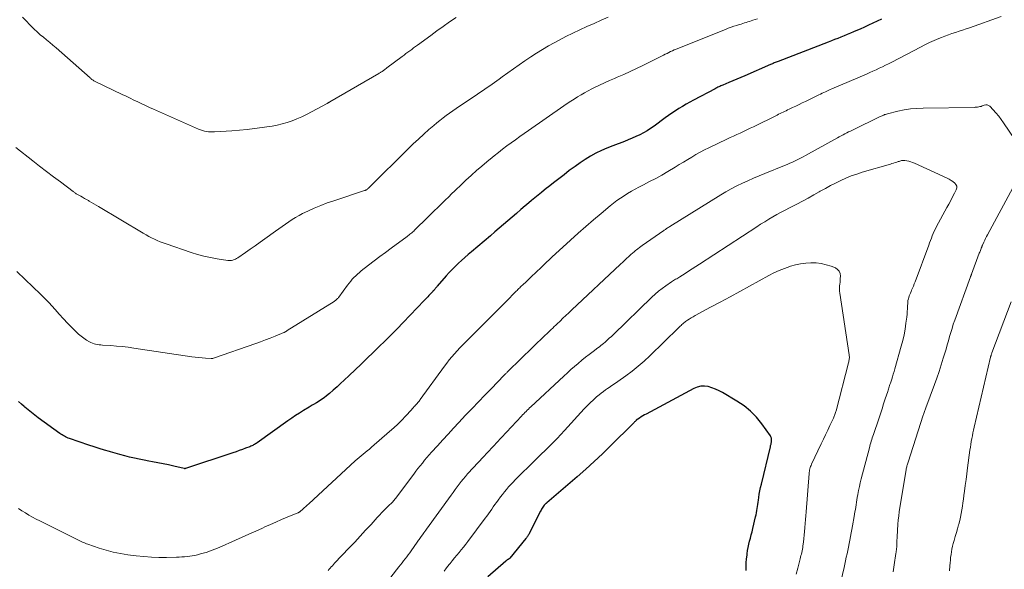
# Model space of a CAD drawing. Units: feet. Extents: x 2020000 to 2025027, y 505000 to 510000.
# Drawn here: x 2021937 to 2022161, y 507155 to 507280 of the extents above; entities that cross this region are included whole.
import ezdxf

# ---------------------------------------------------------------- set-up
doc = ezdxf.new("R2010")
doc.units = ezdxf.units.FT
doc.header["$LTSCALE"] = 100
doc.header["$MEASUREMENT"] = 0
doc.layers.add('CONTOUR INDEX', color=32, linetype='Continuous', lineweight=25)
doc.layers.add('CONTOUR INTERMEDIATE', color=40, linetype='Continuous', lineweight=15)

msp = doc.modelspace()

# ---------------------------------------------------------------- linework, layer by layer
at = {"layer": 'CONTOUR INDEX', "flags": 128}
for points, elevation in [([(2022133.04, 507280.11), (2022131.07, 507279.2), (2022130.1, 507278.76), (2022129.14, 507278.32), (2022128.16, 507277.89), (2022127.19, 507277.46), (2022126.65, 507277.22), (2022125.95, 507276.92), (2022125.23, 507276.62), (2022124.52, 507276.33), (2022123.8, 507276.04), (2022123.08, 507275.76), (2022122.37, 507275.48), (2022121.65, 507275.21), (2022120.93, 507274.93), (2022109.54, 507270.52), (2022109.31, 507270.44), (2022109.09, 507270.35), (2022108.87, 507270.26), (2022108.64, 507270.17), (2022108.42, 507270.08), (2022108.2, 507269.98), (2022107.98, 507269.89), (2022107.76, 507269.8), (2022101.93, 507267.28), (2022101.02, 507266.89), (2022100.11, 507266.5), (2022099.2, 507266.11), (2022098.29, 507265.72), (2022096.91, 507265.13), (2022096.69, 507265.04), (2022096.47, 507264.94), (2022096.25, 507264.84), (2022096.04, 507264.74), (2022095.82, 507264.64), (2022095.6, 507264.53), (2022095.39, 507264.42), (2022095.18, 507264.31), (2022090.24, 507261.71), (2022089.4, 507261.26), (2022088.58, 507260.79), (2022087.77, 507260.31), (2022086.96, 507259.82), (2022086.17, 507259.31), (2022085.38, 507258.79), (2022084.61, 507258.24), (2022083.84, 507257.69), (2022081.31, 507255.81), (2022080.52, 507255.26), (2022079.73, 507254.75), (2022078.9, 507254.28), (2022078.05, 507253.84), (2022077.19, 507253.44), (2022076.32, 507253.05), (2022075.43, 507252.69), (2022074.55, 507252.34), (2022071.89, 507251.35), (2022070.6, 507250.83), (2022069.33, 507250.27), (2022068.08, 507249.64), (2022066.86, 507248.96), (2022065.67, 507248.23), (2022064.5, 507247.47), (2022063.35, 507246.67), (2022062.22, 507245.85), (2022062.03, 507245.7), (2022060.83, 507244.77), (2022059.62, 507243.85), (2022058.43, 507242.91), (2022057.23, 507241.97), (2022056.87, 507241.68), (2022055.71, 507240.75), (2022054.56, 507239.82), (2022053.41, 507238.87), (2022052.27, 507237.91), (2022051.99, 507237.67), (2022051, 507236.83), (2022050.01, 507235.98), (2022049.03, 507235.14), (2022048.05, 507234.29), (2022047.06, 507233.44), (2022046.08, 507232.59), (2022045.09, 507231.75), (2022044.1, 507230.91), (2022039.78, 507227.27), (2022039.02, 507226.62), (2022038.27, 507225.97), (2022037.53, 507225.3), (2022036.8, 507224.63), (2022036.08, 507223.94), (2022035.38, 507223.24), (2022034.7, 507222.51), (2022034.04, 507221.77), (2022032.01, 507219.44), (2022031.88, 507219.29), (2022031.76, 507219.15), (2022031.63, 507219), (2022031.51, 507218.85), (2022031.39, 507218.71), (2022031.26, 507218.56), (2022031.13, 507218.42), (2022031, 507218.28), (2022030.98, 507218.25), (2022030.83, 507218.09), (2022030.69, 507217.94), (2022030.54, 507217.78), (2022030.39, 507217.63), (2022030.12, 507217.34), (2022029.84, 507217.04), (2022029.56, 507216.74), (2022029.27, 507216.44), (2022028.99, 507216.15), (2022024.21, 507211.15), (2022022.86, 507209.76), (2022021.51, 507208.37), (2022020.13, 507207.01), (2022018.75, 507205.66), (2022017.4, 507204.36), (2022016.04, 507203.04), (2022014.68, 507201.73), (2022013.32, 507200.42), (2022011.95, 507199.11), (2022010.86, 507198.05), (2022010.03, 507197.28), (2022009.2, 507196.52), (2022008.34, 507195.78), (2022007.48, 507195.06), (2022006.79, 507194.5), (2022006.25, 507194.08), (2022005.7, 507193.68), (2022005.12, 507193.3), (2022004.54, 507192.94), (2022003.83, 507192.52), (2022003.59, 507192.38), (2022003.35, 507192.24), (2022003.12, 507192.1), (2022002.88, 507191.96), (2022001.56, 507191.16), (2022000.66, 507190.6), (2021999.78, 507190.04), (2021998.91, 507189.45), (2021998.05, 507188.85), (2021991.04, 507183.83), (2021990.85, 507183.7), (2021990.65, 507183.57), (2021990.45, 507183.45), (2021990.24, 507183.34), (2021990.03, 507183.23), (2021989.82, 507183.13), (2021989.6, 507183.03), (2021989.38, 507182.95), (2021988.4, 507182.58), (2021987.68, 507182.31), (2021986.96, 507182.05), (2021986.24, 507181.8), (2021985.52, 507181.56), (2021974.71, 507177.96), (2021974.69, 507177.96), (2021974.67, 507177.95), (2021974.65, 507177.95), (2021974.62, 507177.95), (2021974.53, 507177.96), (2021974.51, 507177.96), (2021974.49, 507177.96), (2021974.47, 507177.97), (2021974.45, 507177.97), (2021972.09, 507178.54), (2021970.89, 507178.82), (2021969.69, 507179.08), (2021968.48, 507179.31), (2021967.26, 507179.53), (2021966.44, 507179.67), (2021965.33, 507179.87), (2021964.22, 507180.09), (2021963.12, 507180.33), (2021962.02, 507180.58), (2021960.92, 507180.86), (2021959.83, 507181.15), (2021958.74, 507181.45), (2021957.66, 507181.76), (2021957.47, 507181.82), (2021956.29, 507182.18), (2021955.12, 507182.54), (2021953.95, 507182.92), (2021952.78, 507183.31), (2021948.36, 507184.81), (2021948.07, 507184.92), (2021947.78, 507185.04), (2021947.49, 507185.17), (2021947.21, 507185.31), (2021946.94, 507185.46), (2021946.67, 507185.62), (2021946.41, 507185.79), (2021946.15, 507185.96), (2021941.26, 507189.54), (2021940.49, 507190.12), (2021939.73, 507190.71), (2021938.98, 507191.31), (2021938.24, 507191.93), (2021938.07, 507192.07), (2021937.43, 507192.63), (2021936.8, 507193.2)], 940), ([(2022102.22, 507154.82), (2022102.23, 507155.69), (2022102.27, 507156.57), (2022102.34, 507157.44), (2022102.44, 507158.31), (2022102.48, 507158.59), (2022102.58, 507159.32), (2022102.71, 507160.05), (2022102.87, 507160.77), (2022103.04, 507161.48), (2022103.23, 507162.19), (2022103.41, 507162.91), (2022103.59, 507163.62), (2022103.77, 507164.34), (2022104.4, 507166.99), (2022104.5, 507167.46), (2022104.6, 507167.94), (2022104.68, 507168.41), (2022104.75, 507168.89), (2022104.82, 507169.37), (2022104.88, 507169.84), (2022104.95, 507170.32), (2022105.02, 507170.8), (2022105.11, 507171.39), (2022105.23, 507172.16), (2022105.37, 507172.93), (2022105.53, 507173.69), (2022105.7, 507174.45), (2022107.75, 507182.93), (2022107.78, 507183.08), (2022107.82, 507183.22), (2022107.86, 507183.37), (2022107.9, 507183.51), (2022107.93, 507183.66), (2022107.96, 507183.81), (2022107.99, 507183.95), (2022108, 507184.1), (2022108.03, 507184.37), (2022108.03, 507184.65), (2022107.99, 507184.91), (2022107.89, 507185.16), (2022107.76, 507185.4), (2022105.81, 507188.12), (2022104.58, 507189.62), (2022103.25, 507191), (2022101.76, 507192.21), (2022100.16, 507193.3), (2022096.86, 507195.27), (2022096.09, 507195.68), (2022095.29, 507196.05), (2022094.47, 507196.34), (2022093.62, 507196.59), (2022092.78, 507196.7), (2022091.94, 507196.68), (2022091.14, 507196.49), (2022090.34, 507196.17), (2022079.51, 507190.37), (2022079.12, 507190.16), (2022078.74, 507189.94), (2022078.37, 507189.7), (2022078, 507189.46), (2022077.27, 507188.96), (2022077.21, 507188.91), (2022077, 507188.68), (2022076.89, 507188.57), (2022076.78, 507188.46), (2022076.68, 507188.35), (2022076.57, 507188.24), (2022071.42, 507183.16), (2022069.56, 507181.36), (2022067.67, 507179.58), (2022065.75, 507177.84), (2022063.81, 507176.12), (2022056.93, 507170.18), (2022056.86, 507170.12), (2022056.79, 507170.06), (2022056.71, 507170), (2022056.64, 507169.94), (2022056.57, 507169.89), (2022056.53, 507169.85), (2022056.49, 507169.82), (2022056.45, 507169.78), (2022056.41, 507169.74), (2022056.33, 507169.67), (2022056.29, 507169.62), (2022056, 507169.2), (2022055.87, 507168.98), (2022055.74, 507168.77), (2022055.61, 507168.55), (2022055.49, 507168.32), (2022052.97, 507163.34), (2022052.88, 507163.17), (2022052.79, 507163.01), (2022052.69, 507162.84), (2022052.59, 507162.68), (2022052.49, 507162.52), (2022052.38, 507162.36), (2022052.27, 507162.2), (2022052.15, 507162.05), (2022048.48, 507157.61), (2022048.42, 507157.55), (2022048.36, 507157.49), (2022048.29, 507157.44), (2022048.22, 507157.39), (2022048.15, 507157.34), (2022048.08, 507157.29), (2022048.01, 507157.24), (2022047.93, 507157.2), (2022047.91, 507157.18), (2022047.83, 507157.12), (2022047.75, 507157.07), (2022047.67, 507157), (2022047.6, 507156.94), (2022043.49, 507153.33)], 920)]:
    msp.add_lwpolyline(points, dxfattribs=dict(at, elevation=elevation))
at = {"layer": 'CONTOUR INTERMEDIATE', "flags": 128}
for points, elevation in [([(2022070.87, 507280.6), (2022069.26, 507279.88), (2022067.65, 507279.16), (2022066.03, 507278.46), (2022064.42, 507277.73), (2022062.83, 507276.98), (2022061.26, 507276.18), (2022059.7, 507275.35), (2022057.29, 507274.03), (2022055.92, 507273.24), (2022054.57, 507272.42), (2022053.25, 507271.56), (2022051.94, 507270.67), (2022050.65, 507269.75), (2022049.36, 507268.84), (2022048.07, 507267.93), (2022046.78, 507267.01), (2022046.09, 507266.52), (2022044.45, 507265.37), (2022042.8, 507264.23), (2022041.14, 507263.09), (2022039.48, 507261.97), (2022037.02, 507260.32), (2022036.27, 507259.81), (2022035.52, 507259.29), (2022034.78, 507258.77), (2022034.04, 507258.23), (2022033.32, 507257.69), (2022032.6, 507257.13), (2022031.9, 507256.56), (2022031.21, 507255.97), (2022030.12, 507255.04), (2022028.91, 507253.96), (2022027.71, 507252.87), (2022026.53, 507251.76), (2022025.36, 507250.63), (2022016.68, 507242.05), (2022016.59, 507241.97), (2022016.5, 507241.88), (2022016.41, 507241.79), (2022016.33, 507241.7), (2022016.23, 507241.6), (2022016.19, 507241.57), (2022016.15, 507241.53), (2022016.12, 507241.5), (2022016.08, 507241.46), (2022016.04, 507241.43), (2022016, 507241.4), (2022015.96, 507241.37), (2022015.92, 507241.35), (2022015.84, 507241.3), (2022015.76, 507241.26), (2022015.67, 507241.22), (2022015.58, 507241.18), (2022015.49, 507241.15), (2022008.47, 507238.86), (2022006.97, 507238.34), (2022005.49, 507237.78), (2022004.03, 507237.16), (2022002.59, 507236.5), (2022001.39, 507235.93), (2022000.57, 507235.51), (2021999.77, 507235.06), (2021998.99, 507234.57), (2021998.22, 507234.06), (2021997.47, 507233.52), (2021996.72, 507232.98), (2021995.97, 507232.45), (2021995.21, 507231.91), (2021992.81, 507230.21), (2021991.7, 507229.42), (2021990.59, 507228.64), (2021989.48, 507227.86), (2021988.36, 507227.09), (2021986.63, 507225.89), (2021986.37, 507225.73), (2021986.11, 507225.58), (2021985.83, 507225.46), (2021985.54, 507225.36), (2021985.24, 507225.29), (2021984.94, 507225.25), (2021984.64, 507225.25), (2021984.34, 507225.27), (2021981.92, 507225.65), (2021980.42, 507225.92), (2021978.93, 507226.25), (2021977.46, 507226.65), (2021976, 507227.1), (2021970.32, 507229.02), (2021969.65, 507229.27), (2021968.98, 507229.52), (2021968.33, 507229.81), (2021967.67, 507230.11), (2021967.03, 507230.43), (2021966.4, 507230.76), (2021965.77, 507231.11), (2021965.15, 507231.47), (2021954.94, 507237.56), (2021954.41, 507237.87), (2021953.89, 507238.18), (2021953.37, 507238.49), (2021952.85, 507238.79), (2021952.67, 507238.9), (2021952.24, 507239.15), (2021951.8, 507239.4), (2021951.36, 507239.64), (2021950.92, 507239.88), (2021950.34, 507240.2), (2021950.19, 507240.28), (2021950.04, 507240.37), (2021949.89, 507240.45), (2021949.75, 507240.55), (2021949.6, 507240.64), (2021949.46, 507240.74), (2021949.32, 507240.84), (2021949.18, 507240.94), (2021946.3, 507243.12), (2021944.72, 507244.32), (2021943.15, 507245.53), (2021941.58, 507246.74), (2021940.02, 507247.95), (2021936.19, 507250.94)], 948), ([(2022104.81, 507280.24), (2022103.79, 507279.89), (2022103.41, 507279.76), (2022103.02, 507279.63), (2022102.63, 507279.5), (2022102.24, 507279.38), (2022101.85, 507279.26), (2022101.47, 507279.14), (2022101.08, 507279.01), (2022100.69, 507278.89), (2022100.14, 507278.72), (2022099.48, 507278.51), (2022098.83, 507278.29), (2022098.18, 507278.05), (2022097.53, 507277.8), (2022086.3, 507273.3), (2022085.89, 507273.13), (2022085.47, 507272.95), (2022085.06, 507272.75), (2022084.65, 507272.56), (2022084.25, 507272.35), (2022083.84, 507272.15), (2022083.44, 507271.95), (2022083.03, 507271.74), (2022078.75, 507269.61), (2022077.32, 507268.91), (2022075.87, 507268.23), (2022074.42, 507267.57), (2022072.95, 507266.93), (2022072.34, 507266.66), (2022071.18, 507266.16), (2022070.03, 507265.64), (2022068.88, 507265.1), (2022067.75, 507264.56), (2022067.14, 507264.26), (2022066.31, 507263.84), (2022065.5, 507263.4), (2022064.7, 507262.94), (2022063.91, 507262.46), (2022063.13, 507261.96), (2022062.35, 507261.46), (2022061.58, 507260.94), (2022060.82, 507260.42), (2022052.73, 507254.83), (2022051.74, 507254.13), (2022050.75, 507253.44), (2022049.76, 507252.73), (2022048.79, 507252.02), (2022047.81, 507251.3), (2022046.85, 507250.57), (2022045.9, 507249.83), (2022044.95, 507249.08), (2022044.45, 507248.68), (2022043.27, 507247.71), (2022042.11, 507246.72), (2022040.95, 507245.72), (2022039.82, 507244.7), (2022039.7, 507244.6), (2022038.52, 507243.51), (2022037.35, 507242.42), (2022036.19, 507241.31), (2022035.04, 507240.19), (2022034.83, 507239.99), (2022033.58, 507238.76), (2022032.33, 507237.54), (2022031.08, 507236.31), (2022029.83, 507235.09), (2022026.85, 507232.17), (2022026.64, 507231.97), (2022026.43, 507231.78), (2022026.22, 507231.59), (2022026.01, 507231.41), (2022025.79, 507231.23), (2022025.57, 507231.05), (2022025.34, 507230.88), (2022025.12, 507230.71), (2022021.54, 507228.08), (2022020.24, 507227.12), (2022018.95, 507226.15), (2022017.66, 507225.18), (2022016.38, 507224.19), (2022014.72, 507222.91), (2022014.28, 507222.55), (2022013.86, 507222.19), (2022013.45, 507221.8), (2022013.05, 507221.41), (2022012.68, 507220.99), (2022012.31, 507220.57), (2022011.96, 507220.13), (2022011.62, 507219.68), (2022009.61, 507216.95), (2022009.53, 507216.84), (2022009.44, 507216.74), (2022009.34, 507216.63), (2022009.25, 507216.54), (2022009.16, 507216.45), (2022009.01, 507216.32), (2022008.85, 507216.19), (2022008.69, 507216.07), (2022008.53, 507215.96), (2021997.89, 507209.32), (2021997.79, 507209.26), (2021997.69, 507209.2), (2021997.59, 507209.15), (2021997.49, 507209.09), (2021997.39, 507209.04), (2021997.29, 507208.99), (2021997.18, 507208.94), (2021997.08, 507208.9), (2021995.12, 507208.08), (2021994.03, 507207.64), (2021992.94, 507207.21), (2021991.83, 507206.8), (2021990.73, 507206.41), (2021981.14, 507203.08), (2021981, 507203.03), (2021980.85, 507203.01), (2021980.7, 507202.99), (2021980.55, 507202.99), (2021979.3, 507203.07), (2021978.52, 507203.13), (2021977.75, 507203.21), (2021976.98, 507203.3), (2021976.2, 507203.4), (2021963.02, 507205.36), (2021961.7, 507205.54), (2021960.38, 507205.69), (2021959.06, 507205.82), (2021957.73, 507205.93), (2021955.85, 507206.05), (2021955.46, 507206.09), (2021955.08, 507206.13), (2021954.69, 507206.19), (2021954.31, 507206.25), (2021953.94, 507206.35), (2021953.58, 507206.46), (2021953.23, 507206.62), (2021952.89, 507206.8), (2021952.25, 507207.18), (2021951.61, 507207.59), (2021951, 507208.04), (2021950.43, 507208.52), (2021949.88, 507209.04), (2021948.94, 507209.99), (2021947.95, 507211), (2021946.98, 507212.02), (2021946.03, 507213.06), (2021945.08, 507214.1), (2021943.65, 507215.71), (2021943.43, 507215.95), (2021943.2, 507216.2), (2021942.96, 507216.44), (2021942.72, 507216.68), (2021942.48, 507216.92), (2021942.24, 507217.15), (2021942, 507217.39), (2021941.75, 507217.62), (2021938.27, 507220.94), (2021936.39, 507222.75)], 944), ([(2022160.23, 507280.72), (2022153.05, 507278.19), (2022152.25, 507277.91), (2022151.46, 507277.64), (2022150.65, 507277.38), (2022149.85, 507277.11), (2022149.05, 507276.85), (2022148.25, 507276.57), (2022147.46, 507276.28), (2022146.68, 507275.97), (2022146.09, 507275.73), (2022145.02, 507275.28), (2022143.96, 507274.81), (2022142.91, 507274.31), (2022141.87, 507273.78), (2022135.34, 507270.37), (2022134.64, 507270.01), (2022133.93, 507269.65), (2022133.22, 507269.3), (2022132.5, 507268.96), (2022131.79, 507268.62), (2022131.07, 507268.29), (2022130.34, 507267.97), (2022129.62, 507267.65), (2022121.76, 507264.29), (2022121.38, 507264.13), (2022121.01, 507263.96), (2022120.63, 507263.79), (2022120.26, 507263.63), (2022119.89, 507263.45), (2022119.52, 507263.28), (2022119.15, 507263.1), (2022118.78, 507262.93), (2022115.75, 507261.44), (2022115.02, 507261.08), (2022114.28, 507260.72), (2022113.54, 507260.37), (2022112.8, 507260.02), (2022112.01, 507259.64), (2022111.66, 507259.48), (2022111.32, 507259.32), (2022110.98, 507259.15), (2022110.64, 507258.99), (2022110.3, 507258.83), (2022109.96, 507258.67), (2022109.62, 507258.5), (2022109.28, 507258.33), (2022103.91, 507255.69), (2022103.17, 507255.32), (2022102.41, 507254.96), (2022101.66, 507254.61), (2022100.91, 507254.25), (2022100.15, 507253.9), (2022099.39, 507253.55), (2022098.64, 507253.2), (2022097.88, 507252.84), (2022093.78, 507250.9), (2022092.78, 507250.41), (2022091.8, 507249.9), (2022090.84, 507249.35), (2022089.89, 507248.79), (2022088.95, 507248.2), (2022088, 507247.63), (2022087.05, 507247.06), (2022086.1, 507246.49), (2022084.41, 507245.49), (2022083.05, 507244.7), (2022081.69, 507243.93), (2022080.3, 507243.19), (2022078.91, 507242.47), (2022077.86, 507241.93), (2022076.99, 507241.47), (2022076.14, 507241), (2022075.3, 507240.5), (2022074.47, 507239.98), (2022073.66, 507239.44), (2022072.86, 507238.88), (2022072.08, 507238.29), (2022071.32, 507237.68), (2022069.27, 507235.98), (2022067.51, 507234.49), (2022065.76, 507232.99), (2022064.03, 507231.46), (2022062.32, 507229.91), (2022058.05, 507226.01), (2022057.45, 507225.45), (2022056.85, 507224.89), (2022056.26, 507224.32), (2022055.67, 507223.75), (2022055.22, 507223.31), (2022054.86, 507222.96), (2022054.49, 507222.6), (2022054.12, 507222.25), (2022053.75, 507221.9), (2022053.38, 507221.55), (2022053.01, 507221.2), (2022052.64, 507220.85), (2022052.26, 507220.5), (2022051.38, 507219.69), (2022051.17, 507219.49), (2022050.96, 507219.29), (2022050.76, 507219.09), (2022050.55, 507218.88), (2022050.35, 507218.68), (2022050.14, 507218.47), (2022049.94, 507218.27), (2022049.74, 507218.06), (2022047.82, 507216.11), (2022046.8, 507215.08), (2022045.78, 507214.05), (2022044.75, 507213.02), (2022043.72, 507212), (2022042.69, 507210.98), (2022041.66, 507209.96), (2022040.64, 507208.93), (2022039.61, 507207.91), (2022038.39, 507206.7), (2022037.75, 507206.05), (2022037.12, 507205.4), (2022036.5, 507204.73), (2022035.89, 507204.06), (2022035.3, 507203.38), (2022034.72, 507202.68), (2022034.16, 507201.96), (2022033.61, 507201.24), (2022028.14, 507193.71), (2022028, 507193.52), (2022027.85, 507193.33), (2022027.71, 507193.15), (2022027.56, 507192.97), (2022027.4, 507192.78), (2022027.25, 507192.61), (2022027.09, 507192.43), (2022026.93, 507192.25), (2022026.87, 507192.19), (2022026.69, 507191.98), (2022026.5, 507191.78), (2022026.31, 507191.57), (2022026.12, 507191.36), (2022024.79, 507189.9), (2022023.92, 507188.98), (2022023.03, 507188.08), (2022022.11, 507187.22), (2022021.16, 507186.37), (2022017.02, 507182.8), (2022016.56, 507182.41), (2022016.09, 507182.03), (2022015.63, 507181.64), (2022015.15, 507181.27), (2022014.68, 507180.89), (2022014.22, 507180.5), (2022013.76, 507180.1), (2022013.31, 507179.7), (2022002.79, 507169.96), (2022002.44, 507169.64), (2022002.1, 507169.33), (2022001.75, 507169.03), (2022001.4, 507168.72), (2022000.82, 507168.22), (2022000.76, 507168.17), (2022000.69, 507168.12), (2022000.63, 507168.08), (2022000.56, 507168.04), (2022000.49, 507168), (2022000.42, 507167.97), (2022000.35, 507167.93), (2022000.28, 507167.9), (2021997.87, 507166.9), (2021996.59, 507166.37), (2021995.32, 507165.82), (2021994.05, 507165.26), (2021992.79, 507164.7), (2021992.25, 507164.45), (2021990.72, 507163.75), (2021989.18, 507163.06), (2021987.65, 507162.37), (2021986.11, 507161.68), (2021982.44, 507160.05), (2021981.44, 507159.63), (2021980.44, 507159.26), (2021979.42, 507158.93), (2021978.39, 507158.63), (2021977.48, 507158.39), (2021976.89, 507158.25), (2021976.3, 507158.13), (2021975.7, 507158.04), (2021975.1, 507157.97), (2021974.5, 507157.92), (2021973.9, 507157.88), (2021973.29, 507157.86), (2021972.69, 507157.84), (2021970.44, 507157.79), (2021968.72, 507157.79), (2021966.99, 507157.84), (2021965.27, 507157.97), (2021963.56, 507158.15), (2021961.63, 507158.39), (2021959.97, 507158.66), (2021958.33, 507158.98), (2021956.7, 507159.41), (2021955.09, 507159.9), (2021952.53, 507160.78), (2021952.22, 507160.89), (2021951.91, 507161.01), (2021951.6, 507161.13), (2021951.3, 507161.27), (2021951, 507161.41), (2021950.7, 507161.55), (2021950.41, 507161.69), (2021950.11, 507161.84), (2021941.64, 507166.06), (2021940.8, 507166.49), (2021939.97, 507166.93), (2021939.15, 507167.4), (2021938.33, 507167.88), (2021937.54, 507168.39), (2021936.75, 507168.92)], 936), ([(2022036.28, 507280.49), (2022034.82, 507279.49), (2022033.37, 507278.49), (2022031.93, 507277.47), (2022030.51, 507276.43), (2022027.47, 507274.21), (2022027.04, 507273.9), (2022026.61, 507273.58), (2022026.18, 507273.26), (2022025.74, 507272.94), (2022025.31, 507272.62), (2022024.88, 507272.3), (2022024.45, 507271.98), (2022024.03, 507271.66), (2022020.56, 507269.05), (2022020.38, 507268.91), (2022020.19, 507268.77), (2022020.01, 507268.64), (2022019.82, 507268.5), (2022019.69, 507268.41), (2022019.57, 507268.32), (2022019.44, 507268.24), (2022019.32, 507268.15), (2022019.19, 507268.07), (2022019.06, 507267.99), (2022018.94, 507267.92), (2022018.81, 507267.84), (2022018.68, 507267.76), (2022007.56, 507261.32), (2022007.49, 507261.28), (2022007.41, 507261.23), (2022007.34, 507261.19), (2022007.26, 507261.15), (2022007.18, 507261.1), (2022007.11, 507261.06), (2022007.03, 507261.02), (2022006.96, 507260.97), (2022002.24, 507258.47), (2022001.18, 507257.94), (2022000.1, 507257.46), (2021999, 507257.04), (2021997.88, 507256.66), (2021996.74, 507256.34), (2021995.59, 507256.05), (2021994.43, 507255.82), (2021993.26, 507255.62), (2021992.19, 507255.47), (2021990.47, 507255.25), (2021988.76, 507255.05), (2021987.04, 507254.89), (2021985.31, 507254.75), (2021981.32, 507254.49), (2021980.86, 507254.48), (2021980.4, 507254.49), (2021979.95, 507254.53), (2021979.49, 507254.6), (2021979.04, 507254.7), (2021978.6, 507254.82), (2021978.17, 507254.96), (2021977.74, 507255.13), (2021967.46, 507259.66), (2021966.56, 507260.06), (2021965.67, 507260.47), (2021964.79, 507260.88), (2021963.9, 507261.31), (2021963.02, 507261.73), (2021962.14, 507262.16), (2021961.25, 507262.59), (2021960.37, 507263.01), (2021954.23, 507265.96), (2021954.07, 507266.05), (2021953.91, 507266.13), (2021953.76, 507266.23), (2021953.61, 507266.33), (2021953.46, 507266.44), (2021953.32, 507266.55), (2021953.18, 507266.66), (2021953.04, 507266.78), (2021945.3, 507273.61), (2021944.6, 507274.22), (2021943.89, 507274.83), (2021943.17, 507275.42), (2021942.45, 507276.01), (2021941.73, 507276.6), (2021941.02, 507277.21), (2021940.34, 507277.85), (2021939.67, 507278.5), (2021939.31, 507278.86), (2021938.5, 507279.72), (2021937.71, 507280.61)], 952), ([(2022163.32, 507252.78), (2022160.8, 507256.57), (2022160.25, 507257.35), (2022159.68, 507258.1), (2022159.06, 507258.82), (2022158.43, 507259.52), (2022157.65, 507260.33), (2022157.36, 507260.53), (2022157.06, 507260.65), (2022156.73, 507260.66), (2022156.39, 507260.58), (2022156.17, 507260.49), (2022155.92, 507260.39), (2022155.67, 507260.3), (2022155.41, 507260.24), (2022155.15, 507260.18), (2022154.89, 507260.14), (2022154.62, 507260.11), (2022154.35, 507260.09), (2022154.09, 507260.08), (2022142.51, 507259.92), (2022141.06, 507259.85), (2022139.62, 507259.72), (2022138.19, 507259.49), (2022136.77, 507259.19), (2022134.36, 507258.61), (2022134.15, 507258.56), (2022133.94, 507258.49), (2022133.74, 507258.42), (2022133.54, 507258.33), (2022133.34, 507258.24), (2022133.14, 507258.15), (2022132.94, 507258.06), (2022132.74, 507257.97), (2022126.41, 507254.9), (2022125.98, 507254.69), (2022125.55, 507254.48), (2022125.13, 507254.26), (2022124.7, 507254.04), (2022124.28, 507253.82), (2022123.85, 507253.6), (2022123.43, 507253.37), (2022123.01, 507253.14), (2022115.77, 507249.14), (2022115.19, 507248.82), (2022114.6, 507248.51), (2022114.01, 507248.21), (2022113.42, 507247.91), (2022112.82, 507247.63), (2022112.21, 507247.36), (2022111.6, 507247.09), (2022110.99, 507246.84), (2022106.53, 507245.05), (2022105.23, 507244.52), (2022103.94, 507243.97), (2022102.65, 507243.41), (2022101.38, 507242.83), (2022100.12, 507242.21), (2022098.87, 507241.57), (2022097.65, 507240.88), (2022096.45, 507240.17), (2022084.88, 507232.99), (2022084.69, 507232.88), (2022084.51, 507232.76), (2022084.32, 507232.63), (2022084.13, 507232.51), (2022084.04, 507232.45), (2022083.9, 507232.35), (2022083.77, 507232.26), (2022083.63, 507232.16), (2022083.49, 507232.06), (2022078.63, 507228.66), (2022078.3, 507228.42), (2022077.97, 507228.19), (2022077.65, 507227.94), (2022077.33, 507227.7), (2022077.11, 507227.52), (2022076.9, 507227.36), (2022076.7, 507227.2), (2022076.5, 507227.03), (2022076.31, 507226.87), (2022076.11, 507226.7), (2022075.92, 507226.53), (2022075.73, 507226.36), (2022075.54, 507226.18), (2022075.4, 507226.06), (2022075.17, 507225.84), (2022074.94, 507225.63), (2022074.71, 507225.41), (2022074.48, 507225.2), (2022074.25, 507224.98), (2022074.02, 507224.76), (2022073.79, 507224.55), (2022073.56, 507224.33), (2022062.59, 507214.02), (2022061.92, 507213.4), (2022061.26, 507212.77), (2022060.59, 507212.13), (2022059.93, 507211.5), (2022059.28, 507210.88), (2022058.94, 507210.56), (2022058.6, 507210.23), (2022058.26, 507209.91), (2022057.92, 507209.58), (2022057.58, 507209.26), (2022057.24, 507208.93), (2022056.9, 507208.61), (2022056.56, 507208.28), (2022048.11, 507200.08), (2022048, 507199.98), (2022047.89, 507199.87), (2022047.79, 507199.76), (2022047.68, 507199.65), (2022047.57, 507199.54), (2022047.51, 507199.49), (2022047.46, 507199.43), (2022047.4, 507199.38), (2022047.35, 507199.32), (2022047.29, 507199.27), (2022047.24, 507199.21), (2022047.18, 507199.16), (2022047.13, 507199.1), (2022044.3, 507196.2), (2022042.83, 507194.69), (2022041.37, 507193.17), (2022039.91, 507191.65), (2022038.46, 507190.12), (2022036.91, 507188.47), (2022035.67, 507187.15), (2022034.45, 507185.83), (2022033.23, 507184.5), (2022032.02, 507183.16), (2022030.68, 507181.67), (2022030.15, 507181.07), (2022029.63, 507180.46), (2022029.11, 507179.85), (2022028.61, 507179.23), (2022028.11, 507178.61), (2022027.62, 507177.98), (2022027.13, 507177.35), (2022026.65, 507176.71), (2022022.51, 507171.17), (2022022.36, 507170.98), (2022022.21, 507170.8), (2022022.06, 507170.62), (2022021.9, 507170.44), (2022021.74, 507170.27), (2022021.58, 507170.1), (2022021.41, 507169.93), (2022021.24, 507169.77), (2022020.48, 507169.03), (2022019.94, 507168.5), (2022019.4, 507167.95), (2022018.88, 507167.4), (2022018.36, 507166.84), (2022016.94, 507165.28), (2022015.71, 507163.94), (2022014.48, 507162.6), (2022013.24, 507161.28), (2022011.99, 507159.95), (2022008.65, 507156.44), (2022008.4, 507156.17), (2022008.15, 507155.9), (2022007.9, 507155.63), (2022007.65, 507155.36), (2022007.41, 507155.08), (2022007.16, 507154.81)], 932), ([(2022123.78, 507152.31), (2022124.51, 507155.47), (2022124.68, 507156.24), (2022124.86, 507157.02), (2022125.02, 507157.8), (2022125.18, 507158.58), (2022125.34, 507159.36), (2022125.5, 507160.14), (2022125.65, 507160.92), (2022125.81, 507161.7), (2022125.81, 507161.73), (2022125.97, 507162.54), (2022126.12, 507163.34), (2022126.27, 507164.14), (2022126.42, 507164.94), (2022126.81, 507167.05), (2022126.9, 507167.59), (2022126.99, 507168.13), (2022127.08, 507168.68), (2022127.16, 507169.22), (2022127.23, 507169.76), (2022127.32, 507170.31), (2022127.41, 507170.85), (2022127.51, 507171.39), (2022127.63, 507172.09), (2022127.81, 507172.97), (2022128, 507173.86), (2022128.2, 507174.74), (2022128.42, 507175.61), (2022130.27, 507182.65), (2022130.37, 507183.04), (2022130.48, 507183.42), (2022130.59, 507183.81), (2022130.71, 507184.19), (2022130.82, 507184.57), (2022130.94, 507184.95), (2022131.07, 507185.33), (2022131.19, 507185.71), (2022132.4, 507189.3), (2022132.77, 507190.42), (2022133.14, 507191.54), (2022133.51, 507192.67), (2022133.88, 507193.79), (2022134.44, 507195.51), (2022134.52, 507195.77), (2022134.61, 507196.04), (2022134.7, 507196.31), (2022134.78, 507196.57), (2022134.87, 507196.84), (2022134.95, 507197.1), (2022135.04, 507197.37), (2022135.13, 507197.64), (2022135.34, 507198.27), (2022135.53, 507198.85), (2022135.71, 507199.44), (2022135.89, 507200.03), (2022136.06, 507200.62), (2022137.53, 507205.79), (2022137.87, 507207.08), (2022138.17, 507208.38), (2022138.4, 507209.69), (2022138.59, 507211.01), (2022138.76, 507212.41), (2022138.83, 507213.04), (2022138.89, 507213.67), (2022138.93, 507214.3), (2022138.96, 507214.94), (2022138.98, 507215.5), (2022139.01, 507215.85), (2022139.05, 507216.2), (2022139.13, 507216.54), (2022139.22, 507216.88), (2022139.34, 507217.22), (2022139.46, 507217.55), (2022139.6, 507217.87), (2022139.74, 507218.2), (2022139.88, 507218.5), (2022140.09, 507218.98), (2022140.3, 507219.46), (2022140.49, 507219.94), (2022140.68, 507220.43), (2022143.76, 507228.78), (2022143.96, 507229.32), (2022144.16, 507229.85), (2022144.37, 507230.38), (2022144.58, 507230.91), (2022144.8, 507231.43), (2022145.03, 507231.95), (2022145.28, 507232.46), (2022145.54, 507232.96), (2022147.88, 507237.28), (2022148.32, 507238.1), (2022148.76, 507238.92), (2022149.19, 507239.75), (2022149.62, 507240.58), (2022150, 507241.33), (2022150.12, 507241.76), (2022150.12, 507242.16), (2022149.95, 507242.53), (2022149.68, 507242.88), (2022149.28, 507243.19), (2022148.86, 507243.48), (2022148.42, 507243.73), (2022147.96, 507243.96), (2022140.52, 507247.39), (2022140.11, 507247.56), (2022139.69, 507247.71), (2022139.26, 507247.82), (2022138.82, 507247.91), (2022138.31, 507248), (2022138.13, 507248.02), (2022137.94, 507248.02), (2022137.76, 507248), (2022137.57, 507247.97), (2022137.39, 507247.92), (2022137.21, 507247.87), (2022137.02, 507247.81), (2022136.84, 507247.75), (2022136.48, 507247.64), (2022136.12, 507247.52), (2022135.76, 507247.41), (2022135.4, 507247.3), (2022135.04, 507247.19), (2022128.65, 507245.33), (2022127.4, 507244.93), (2022126.16, 507244.49), (2022124.95, 507244), (2022123.76, 507243.46), (2022122.58, 507242.88), (2022121.41, 507242.29), (2022120.26, 507241.66), (2022119.11, 507241.02), (2022118.87, 507240.88), (2022117.61, 507240.17), (2022116.34, 507239.46), (2022115.06, 507238.78), (2022113.77, 507238.1), (2022112.08, 507237.24), (2022111.13, 507236.74), (2022110.18, 507236.23), (2022109.24, 507235.71), (2022108.31, 507235.19), (2022107.38, 507234.64), (2022106.46, 507234.09), (2022105.54, 507233.52), (2022104.64, 507232.94), (2022091.63, 507224.46), (2022090.81, 507223.93), (2022089.99, 507223.39), (2022089.16, 507222.86), (2022088.34, 507222.33), (2022087.16, 507221.57), (2022086.93, 507221.42), (2022086.69, 507221.27), (2022086.45, 507221.13), (2022086.21, 507220.99), (2022085.96, 507220.85), (2022085.72, 507220.71), (2022085.49, 507220.55), (2022085.26, 507220.4), (2022084.01, 507219.54), (2022083.17, 507218.94), (2022082.35, 507218.3), (2022081.57, 507217.63), (2022080.8, 507216.93), (2022072.07, 507208.46), (2022071.6, 507208.02), (2022071.13, 507207.58), (2022070.65, 507207.16), (2022070.17, 507206.73), (2022069.81, 507206.42), (2022069.5, 507206.16), (2022069.19, 507205.91), (2022068.87, 507205.66), (2022068.55, 507205.41), (2022067.43, 507204.58), (2022066.56, 507203.93), (2022065.71, 507203.26), (2022064.87, 507202.58), (2022064.03, 507201.89), (2022063.21, 507201.18), (2022062.4, 507200.46), (2022061.59, 507199.74), (2022060.8, 507199.01), (2022053.27, 507192), (2022053, 507191.75), (2022052.73, 507191.49), (2022052.46, 507191.23), (2022052.2, 507190.97), (2022051.94, 507190.7), (2022051.68, 507190.43), (2022051.42, 507190.16), (2022051.16, 507189.89), (2022045.48, 507183.8), (2022044.91, 507183.19), (2022044.34, 507182.58), (2022043.77, 507181.98), (2022043.2, 507181.37), (2022042.67, 507180.8), (2022042.36, 507180.48), (2022042.06, 507180.16), (2022041.75, 507179.84), (2022041.45, 507179.52), (2022041.14, 507179.19), (2022040.84, 507178.87), (2022040.54, 507178.54), (2022040.24, 507178.21), (2022038.91, 507176.74), (2022038.41, 507176.17), (2022037.92, 507175.59), (2022037.43, 507175), (2022036.96, 507174.4), (2022036.5, 507173.8), (2022036.04, 507173.19), (2022035.59, 507172.57), (2022035.14, 507171.96), (2022029.58, 507164.23), (2022029.38, 507163.96), (2022029.18, 507163.68), (2022028.98, 507163.4), (2022028.78, 507163.13), (2022028.38, 507162.58), (2022028.33, 507162.52), (2022028.05, 507162.09), (2022027.9, 507161.88), (2022027.76, 507161.66), (2022027.61, 507161.45), (2022027.46, 507161.24), (2022026.08, 507159.31), (2022025.75, 507158.84), (2022025.41, 507158.38), (2022025.06, 507157.92), (2022024.71, 507157.46), (2022024.36, 507157.01), (2022024, 507156.56), (2022023.65, 507156.1), (2022023.29, 507155.65), (2022021.42, 507153.27)], 928), ([(2022135.69, 507154.47), (2022135.92, 507156.06), (2022136.31, 507158.66), (2022136.35, 507158.94), (2022136.39, 507159.22), (2022136.42, 507159.51), (2022136.45, 507159.79), (2022136.48, 507160.08), (2022136.5, 507160.36), (2022136.51, 507160.64), (2022136.52, 507160.92), (2022136.52, 507161.05), (2022136.53, 507161.4), (2022136.54, 507161.75), (2022136.55, 507162.09), (2022136.57, 507162.44), (2022136.77, 507165.33), (2022136.85, 507166.28), (2022136.95, 507167.23), (2022137.07, 507168.17), (2022137.21, 507169.11), (2022138.63, 507177.7), (2022138.67, 507177.92), (2022138.71, 507178.13), (2022138.76, 507178.35), (2022138.81, 507178.56), (2022138.87, 507178.77), (2022138.93, 507178.98), (2022138.99, 507179.19), (2022139.06, 507179.4), (2022142.52, 507190.09), (2022142.59, 507190.3), (2022142.66, 507190.51), (2022142.73, 507190.72), (2022142.81, 507190.93), (2022142.88, 507191.14), (2022142.96, 507191.35), (2022143.03, 507191.56), (2022143.11, 507191.77), (2022145.07, 507197.05), (2022145.61, 507198.54), (2022146.13, 507200.03), (2022146.61, 507201.53), (2022147.08, 507203.04), (2022147.42, 507204.19), (2022147.7, 507205.13), (2022147.97, 507206.07), (2022148.24, 507207.02), (2022148.5, 507207.96), (2022148.77, 507208.9), (2022149.06, 507209.84), (2022149.36, 507210.77), (2022149.69, 507211.69), (2022153.27, 507221.56), (2022153.3, 507221.64), (2022153.33, 507221.72), (2022153.36, 507221.8), (2022153.39, 507221.87), (2022153.42, 507221.95), (2022153.45, 507222.03), (2022153.48, 507222.11), (2022153.51, 507222.18), (2022155.27, 507226.91), (2022155.35, 507227.13), (2022155.43, 507227.35), (2022155.52, 507227.57), (2022155.6, 507227.79), (2022155.71, 507228.05), (2022155.74, 507228.14), (2022155.77, 507228.22), (2022155.81, 507228.31), (2022155.84, 507228.39), (2022155.87, 507228.48), (2022155.91, 507228.56), (2022155.94, 507228.65), (2022155.98, 507228.73), (2022156.3, 507229.43), (2022156.5, 507229.86), (2022156.71, 507230.28), (2022156.93, 507230.71), (2022157.15, 507231.13), (2022162.91, 507241.77)], 932), ([(2022113.62, 507153.94), (2022113.98, 507155.36), (2022114.53, 507157.46), (2022114.62, 507157.82), (2022114.71, 507158.19), (2022114.8, 507158.55), (2022114.89, 507158.91), (2022114.97, 507159.28), (2022115.04, 507159.64), (2022115.1, 507160.01), (2022115.15, 507160.38), (2022115.26, 507161.25), (2022115.36, 507162.06), (2022115.45, 507162.87), (2022115.53, 507163.68), (2022115.6, 507164.49), (2022115.61, 507164.61), (2022115.68, 507165.49), (2022115.74, 507166.36), (2022115.81, 507167.23), (2022115.88, 507168.11), (2022116.56, 507176.83), (2022116.59, 507177.1), (2022116.63, 507177.37), (2022116.68, 507177.64), (2022116.75, 507177.91), (2022116.83, 507178.18), (2022116.91, 507178.44), (2022117.02, 507178.69), (2022117.13, 507178.95), (2022119.31, 507183.58), (2022119.8, 507184.62), (2022120.3, 507185.67), (2022120.79, 507186.71), (2022121.28, 507187.76), (2022122.08, 507189.44), (2022122.17, 507189.64), (2022122.26, 507189.85), (2022122.34, 507190.06), (2022122.42, 507190.27), (2022122.5, 507190.48), (2022122.57, 507190.7), (2022122.63, 507190.91), (2022122.69, 507191.13), (2022125.53, 507201.99), (2022125.59, 507202.21), (2022125.63, 507202.44), (2022125.67, 507202.67), (2022125.7, 507202.9), (2022125.71, 507203.13), (2022125.72, 507203.36), (2022125.7, 507203.59), (2022125.68, 507203.82), (2022123.55, 507217.86), (2022123.5, 507218.27), (2022123.48, 507218.68), (2022123.48, 507219.09), (2022123.51, 507219.5), (2022123.55, 507219.91), (2022123.59, 507220.32), (2022123.63, 507220.73), (2022123.66, 507221.14), (2022123.7, 507221.69), (2022123.63, 507222.29), (2022123.43, 507222.82), (2022123.04, 507223.24), (2022122.53, 507223.57), (2022121.59, 507223.95), (2022120.47, 507224.32), (2022119.33, 507224.59), (2022118.17, 507224.72), (2022116.99, 507224.75), (2022115.81, 507224.66), (2022114.64, 507224.5), (2022113.48, 507224.26), (2022112.34, 507223.95), (2022112.15, 507223.89), (2022110.93, 507223.47), (2022109.74, 507223), (2022108.57, 507222.46), (2022107.42, 507221.87), (2022102.99, 507219.44), (2022100.79, 507218.24), (2022098.58, 507217.03), (2022096.37, 507215.83), (2022094.16, 507214.64), (2022090.63, 507212.74), (2022090.18, 507212.49), (2022089.74, 507212.23), (2022089.31, 507211.96), (2022088.88, 507211.68), (2022088.49, 507211.42), (2022088.27, 507211.26), (2022088.05, 507211.09), (2022087.84, 507210.91), (2022087.64, 507210.72), (2022087.44, 507210.53), (2022087.25, 507210.33), (2022087.05, 507210.14), (2022086.85, 507209.95), (2022080.36, 507203.62), (2022079.05, 507202.4), (2022077.71, 507201.23), (2022076.31, 507200.11), (2022074.88, 507199.04), (2022073.05, 507197.73), (2022072.51, 507197.35), (2022071.96, 507196.98), (2022071.41, 507196.61), (2022070.86, 507196.25), (2022070.75, 507196.18), (2022070.25, 507195.86), (2022069.77, 507195.51), (2022069.3, 507195.15), (2022068.84, 507194.77), (2022068.25, 507194.27), (2022067.52, 507193.62), (2022066.8, 507192.95), (2022066.11, 507192.26), (2022065.44, 507191.54), (2022060.97, 507186.62), (2022060.11, 507185.69), (2022059.24, 507184.77), (2022058.35, 507183.87), (2022057.46, 507182.98), (2022056.55, 507182.1), (2022055.65, 507181.22), (2022054.75, 507180.34), (2022053.84, 507179.45), (2022050.26, 507175.94), (2022049.74, 507175.41), (2022049.23, 507174.89), (2022048.73, 507174.35), (2022048.23, 507173.8), (2022047.75, 507173.25), (2022047.28, 507172.68), (2022046.83, 507172.1), (2022046.38, 507171.52), (2022045.85, 507170.79), (2022045.47, 507170.28), (2022045.1, 507169.77), (2022044.74, 507169.25), (2022044.39, 507168.72), (2022044.03, 507168.2), (2022043.66, 507167.69), (2022043.29, 507167.17), (2022042.92, 507166.67), (2022038.96, 507161.41), (2022038.47, 507160.78), (2022037.97, 507160.14), (2022037.46, 507159.52), (2022036.95, 507158.9), (2022036.43, 507158.28), (2022035.92, 507157.66), (2022035.41, 507157.03), (2022034.91, 507156.41), (2022034.72, 507156.17), (2022034.13, 507155.41), (2022033.54, 507154.66)], 924), ([(2022148.5, 507154.74), (2022148.58, 507155.87), (2022148.63, 507156.51), (2022148.68, 507157.15), (2022148.75, 507157.78), (2022148.83, 507158.42), (2022148.92, 507159.05), (2022149.04, 507159.68), (2022149.18, 507160.3), (2022149.34, 507160.92), (2022149.55, 507161.64), (2022149.8, 507162.52), (2022150.05, 507163.41), (2022150.3, 507164.29), (2022150.55, 507165.17), (2022150.6, 507165.35), (2022150.81, 507166.15), (2022151, 507166.95), (2022151.16, 507167.76), (2022151.3, 507168.57), (2022151.43, 507169.39), (2022151.55, 507170.2), (2022151.66, 507171.02), (2022151.77, 507171.84), (2022151.91, 507172.84), (2022152.08, 507174.16), (2022152.25, 507175.48), (2022152.43, 507176.8), (2022152.61, 507178.12), (2022153.15, 507182.18), (2022153.25, 507182.83), (2022153.35, 507183.48), (2022153.45, 507184.14), (2022153.57, 507184.79), (2022153.69, 507185.44), (2022153.82, 507186.08), (2022153.96, 507186.73), (2022154.11, 507187.37), (2022157.83, 507203.3), (2022157.85, 507203.35), (2022157.86, 507203.41), (2022157.87, 507203.46), (2022157.89, 507203.52), (2022157.9, 507203.57), (2022157.92, 507203.62), (2022157.93, 507203.68), (2022157.95, 507203.73), (2022157.98, 507203.84), (2022158.02, 507203.96), (2022158.05, 507204.07), (2022158.09, 507204.17), (2022158.13, 507204.28), (2022162.51, 507215.89)], 936)]:
    msp.add_lwpolyline(points, dxfattribs=dict(at, elevation=elevation))

doc.saveas('drawing.dxf')
